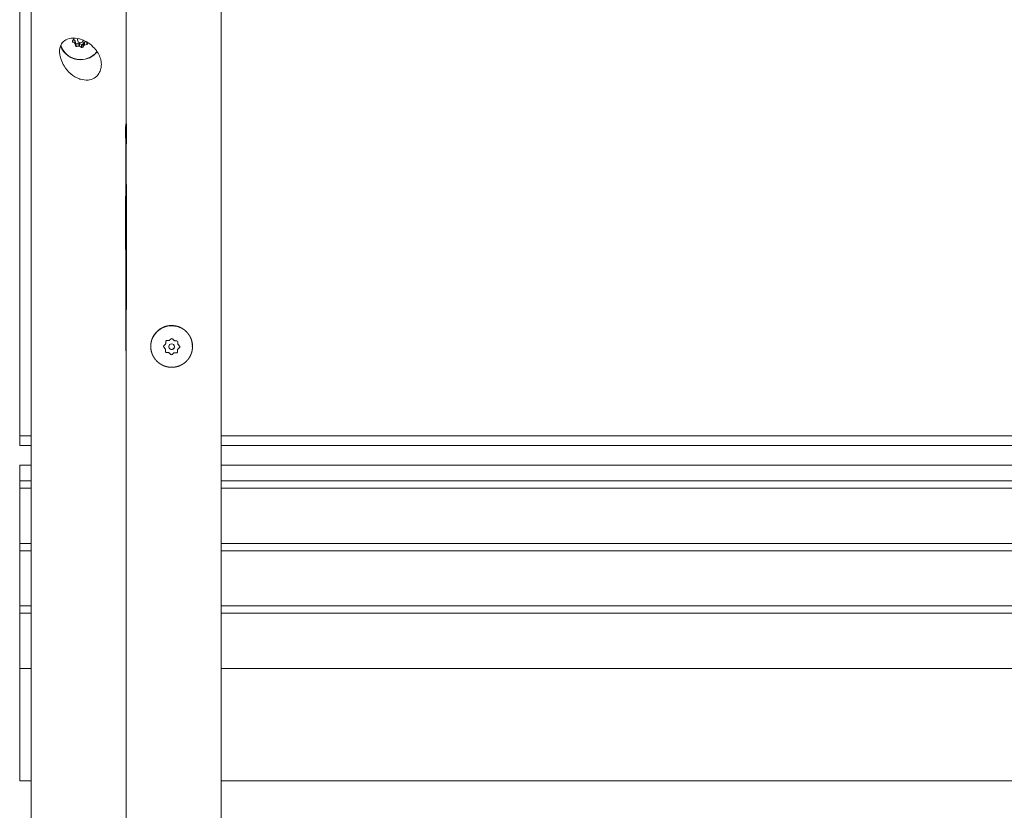
# Paper-space layout 'Hoja1' of a CAD drawing. Units: millimetres. Extents: x 0 to 1188, y 0 to 840.
# Drawn here: x 766 to 792, y 452 to 473 of the extents above; entities that cross this region are included whole.
import ezdxf

# ---------------------------------------------------------------- set-up
doc = ezdxf.new("R2010")
doc.units = ezdxf.units.MM
doc.header["$LTSCALE"] = 40

psp = doc.layouts.new('Hoja1')

# ---------------------------------------------------------------- linework, layer by layer
at = {"color": 7, "linetype": 'Continuous', "lineweight": 0}
for p, q in [((766.3870903541, 462.1509633519), (766.3870903541, 474.5341263272)), ((767.7804819186, 472.5513241745), (767.8122564097, 472.5974283673)), ((767.8359728184, 472.5630305268), (767.8028588061, 472.5837908246)), ((767.9120904644, 472.6060531594), (767.9120904644, 472.5748441674)), ((767.8359728184, 472.487988279), (767.7876389463, 472.5182972409)), ((767.8584312898, 472.4938950993), (767.8467220505, 472.5479267098)), ((767.8584312898, 472.4188528515), (767.8467220505, 472.4728904225)), ((767.8879744251, 472.4753699757), (767.9446196061, 472.4865398861)), ((767.8879744251, 472.4003277279), (767.9446196061, 472.4114976384)), ((768.0117473815, 472.4528036572), (767.9634136026, 472.4831126191)), ((768.0117473815, 472.3777614094), (767.9634136026, 472.4080703713)), ((768.0781452794, 472.5057325818), (768.0463707884, 472.459628389)), ((768.0781452794, 472.4306962945), (768.0463707884, 472.3845921017)), ((768.0939746898, 472.5159905411), (768.1506198709, 472.5271604516)), ((768.0939746898, 472.4409482934), (768.1506198709, 472.4521182038)), ((768.1700414856, 472.4802992798), (768.1635977578, 472.5100360371)), ((770.2224476141, 464.560212896), (770.1803715777, 464.5205191828)), ((770.2224476141, 464.5594529368), (770.1803715777, 464.5197622038)), ((770.230282179, 464.5776681162), (770.2319685248, 464.6354846217)), ((770.230282179, 464.5769111372), (770.2319685248, 464.6347276427)), ((770.2576867183, 464.6597466923), (770.3155049001, 464.6580598809)), ((770.2576867183, 464.6589897133), (770.3155049001, 464.6573029019)), ((770.3754644719, 464.704554484), (770.3333885287, 464.6648637511)), ((770.3754644719, 464.703797505), (770.3333885287, 464.6641067721)), ((770.4108048108, 464.7035233237), (770.4504960094, 464.6614484049)), ((770.4108048108, 464.7027663447), (770.4504960094, 464.6606914259)), ((770.4679526267, 464.6536133744), (770.5257708085, 464.6519265629)), ((770.4679526267, 464.6528563954), (770.5257708085, 464.6511695839)), ((770.548334333, 464.5676634766), (770.548334333, 464.5669035174)), ((770.5500312959, 464.6262101389), (770.5483449501, 464.5683906533)), ((770.5551488203, 464.5505092598), (770.5948400189, 464.5084313609)), ((770.5551488203, 464.5497493006), (770.5948400189, 464.5076743819)), ((770.937090448, 464.4967726923), (770.9210661118, 464.6285675026)), ((769.847090437, 464.4968054749), (769.847090437, 464.49674289)), ((770.1793408831, 464.4851795889), (770.2190320817, 464.4431046702)), ((770.224149513, 464.3674037911), (770.2258358587, 464.4252202965)), ((770.224149513, 464.3666438319), (770.2258358587, 464.4244633175)), ((770.2258464758, 464.4251904942), (770.2258358587, 464.4244633175)), ((770.2258464758, 464.4251904942), (770.2258464758, 464.4259504534)), ((770.3062281822, 464.3399975754), (770.2484100935, 464.3416843869)), ((770.3120904853, 464.4968054749), (770.3120904853, 464.4960484959)), ((770.3236848925, 464.3321655251), (770.3633760911, 464.2900876261)), ((770.4407923733, 464.328750179), (770.3987163369, 464.2890564658)), ((770.5164940906, 464.3338672377), (770.4586760019, 464.3355510689)), ((770.4620904167, 464.4960484959), (770.4620904167, 464.4968054749)), ((770.543898723, 464.4159458138), (770.5422123772, 464.3581263281)), ((770.5938092311, 464.473091767), (770.5517332879, 464.433401034)), ((770.927090465, 464.4968054749), (770.9268609871, 464.4810638882)), ((770.927090465, 464.4967369296), (770.9268609871, 464.4809953429)), ((770.927090465, 464.49674289), (770.927090465, 464.4968054749)), ((766.6870904033, 462.1509633519), (766.3870903541, 462.1509633519)), ((766.3870903541, 461.893721626), (766.3870903541, 462.1509633519)), ((913.8870931108, 462.1509633519), (771.6870904778, 462.1509633519)), ((766.6870904033, 461.893721626), (766.3870903541, 461.893721626)), ((913.8870931108, 461.893721626), (771.6870904778, 461.893721626)), ((766.6870904033, 461.3774589755), (766.3870903541, 461.3774589755)), ((766.3870903541, 460.963677571), (766.3870903541, 461.3774589755)), ((913.8870931108, 461.3774589755), (771.6870904778, 461.3774589755)), ((766.6870904033, 460.963677571), (766.3870903541, 460.963677571)), ((766.3870903541, 460.769828365), (766.3870903541, 460.963677571)), ((913.8870931108, 460.963677571), (771.6870904778, 460.963677571)), ((766.3870903541, 460.769828365), (766.3870903541, 459.3159339882)), ((766.3870903541, 460.769828365), (766.6870904033, 460.769828365)), ((771.6870904778, 460.769828365), (913.8870931108, 460.769828365)), ((766.3870903541, 459.3159339882), (766.6870904033, 459.3159339882)), ((766.3870903541, 459.3159339882), (766.3870903541, 459.122081802)), ((766.6870904033, 459.122081802), (766.3870903541, 459.122081802)), ((766.3870903541, 457.6681874253), (766.3870903541, 459.122081802)), ((771.6870904778, 459.3159339882), (913.8870931108, 459.3159339882)), ((913.8870931108, 459.122081802), (771.6870904778, 459.122081802)), ((766.6870904033, 457.6681874253), (766.3870903541, 457.6681874253)), ((766.3870903541, 457.4743352391), (766.3870903541, 457.6681874253)), ((913.8870931108, 457.6681874253), (771.6870904778, 457.6681874253)), ((766.6870904033, 457.4743352391), (766.3870903541, 457.4743352391)), ((766.3870903541, 456.0204408623), (766.3870903541, 457.4743352391)), ((913.8870931108, 457.4743352391), (771.6870904778, 457.4743352391)), ((766.6870904033, 456.0204408623), (766.3870903541, 456.0204408623)), ((766.3870903541, 453.0598453738), (766.3870903541, 456.0204408623)), ((913.8870931108, 456.0204408623), (771.6870904778, 456.0204408623)), ((766.6870904033, 453.0598453738), (766.3870903541, 453.0598453738)), ((913.8870931108, 453.0598453738), (771.6870904778, 453.0598453738))]:
    psp.add_line(p, q, dxfattribs=at)
at = {"color": 8, "linetype": 'Continuous', "lineweight": 0}
for p, q in [((767.7876389463, 472.5617073037), (767.7876389463, 472.5182972409)), ((767.8359728184, 472.487988279), (767.8359728184, 472.5630305268)), ((767.8467220505, 472.5479267098), (767.8467220505, 472.4728904225)), ((767.8584312898, 472.4188528515), (767.8584312898, 472.4938950993)), ((767.8879744251, 472.4753699757), (767.8879744251, 472.4003277279)), ((767.9446196061, 472.4114976384), (767.9446196061, 472.4865398861)), ((767.9634136026, 472.4831126191), (767.9634136026, 472.4080703713)), ((768.0117473815, 472.3777614094), (768.0117473815, 472.4528036572)), ((768.0463707884, 472.459628389), (768.0463707884, 472.3845921017)), ((768.0781452794, 472.4306962945), (768.0781452794, 472.5057325818)), ((768.0939746898, 472.5159905411), (768.0939746898, 472.4409482934)), ((768.1506198709, 472.4521182038), (768.1506198709, 472.5271604516)), ((770.2224476141, 464.5594529368), (770.2224476141, 464.560212896)), ((770.230282179, 464.5776681162), (770.230282179, 464.5769111372)), ((770.2319685248, 464.6347276427), (770.2319685248, 464.6354846217)), ((770.2576867183, 464.6597466923), (770.2576867183, 464.6589897133)), ((770.3155049001, 464.6573029019), (770.3155049001, 464.6580598809)), ((770.3333885287, 464.6648637511), (770.3333885287, 464.6641067721)), ((770.3754644719, 464.703797505), (770.3754644719, 464.704554484)), ((770.4108048108, 464.7035233237), (770.4108048108, 464.7027663447)), ((770.4504960094, 464.6606914259), (770.4504960094, 464.6614484049)), ((770.4679526267, 464.6536133744), (770.4679526267, 464.6528563954)), ((770.5257708085, 464.6511695839), (770.5257708085, 464.6519265629)), ((770.5551488203, 464.5505092598), (770.5551488203, 464.5497493006)), ((770.1803715777, 464.5205191828), (770.1803715777, 464.5197622038)), ((770.224149513, 464.3674037911), (770.224149513, 464.3666438319)), ((770.2258358587, 464.4244633175), (770.2258358587, 464.4252202965)), ((770.5948400189, 464.5076743819), (770.5948400189, 464.5084313609))]:
    psp.add_line(p, q, dxfattribs=at)
at = {"color": 7, "linetype": 'Continuous', "lineweight": 0, "flags": 128}
for points in [[(768.0497610819, 472.5355468251), (768.060756835, 472.5614152409), (768.0620903958, 472.5748441674)], [(768.1506198709, 472.5271604516), (768.1552988355, 472.5285492398), (768.1591619615, 472.5305042721)], [(770.6609269482, 464.9737558819), (770.5294408713, 465.0280318715), (770.387090451, 465.0467715718)]]:
    psp.add_lwpolyline(points, dxfattribs=at)
at = {"color": 7, "linetype": 'Continuous', "lineweight": 0}
psp.add_circle((770.3870899265, 464.4968077796), 0.0749994305496424, dxfattribs=at)
for centre, radius, start, end in [((767.7933002674, 472.6105701159), 0.0230660114693482, 325.2675425658, 359.8990315225), ((767.9875880996, 472.5761913484), 0.074279586735534, 156.6165059154, 326.8260346672), ((767.9785258673, 472.5995727262), 0.5462052211867444, 198.97774291, 270.898441453), ((767.9886560557, 472.6054252585), 0.5482931874016035, 197.5889921837, 322.0008036151), ((767.7996335266, 472.5381854402), 0.0232252110835487, 145.548389992, 238.9058060005), ((767.8234336785, 472.5427295815), 0.0238612323530122, 12.5802229259, 58.297915076), ((767.823426391, 472.4676800922), 0.0238712230730662, 12.6073397019, 58.2921671284), ((767.88270676, 472.4997889858), 0.024980719589382, 193.6468868961, 282.1732962515), ((767.8827146042, 472.4247592477), 0.0249912959826955, 193.6705141546, 282.1496689924), ((767.9496693313, 472.4609872481), 0.0260468238618308, 58.1514668278, 101.178781064), ((767.9496875287, 472.3860447892), 0.025952482964175, 58.0693432987, 101.2609045933), ((768.0254448855, 472.4745516737), 0.0257020978609353, 237.7961384625, 324.5054750789), ((768.025442046, 472.3995107994), 0.0257017469917829, 237.8031264732, 324.5174757312), ((768.0987059712, 472.491347104), 0.0250935054287106, 100.8679455393, 145.0210857874), ((768.0986730016, 472.4163473969), 0.0250455233277099, 100.8122240489, 145.0464144518), ((768.1465804189, 472.4756850385), 0.0239105180241263, 279.7262161481, 11.1267193549), ((767.991014945, 472.6114029992), 0.5579821448825998, 269.5970122091, 321.4064442803), ((770.3870878215, 464.4967742042), 0.5499973675690385, 89.9997260777, 180.0001574985), ((770.2052976199, 464.5783962989), 0.0249951684052196, 313.3247270553, 358.330569356), ((770.2052897739, 464.5776397367), 0.0250030232088746, 313.3324657159, 358.3301386785), ((770.256958442, 464.634756788), 0.0250005141120888, 88.3307119493, 178.3317266268), ((770.2569597296, 464.6339984441), 0.0250018409069359, 88.3337524884, 178.3286860876), ((770.3162362425, 464.683042626), 0.0249934474053981, 268.3232078695, 313.3356716117), ((770.3162405775, 464.6822742526), 0.0249821852506578, 268.3125052914, 313.3463741904), ((770.3926190319, 464.6863677312), 0.0250007381774745, 43.3303244432, 133.3270715932), ((770.3926190319, 464.6856107522), 0.0250007381774332, 43.330324443, 133.3270715933), ((770.4686826971, 464.6786043624), 0.0250016496656199, 223.3295037649, 268.3266742564), ((770.4686826971, 464.6778473834), 0.0250016496649428, 223.3295037644, 268.3266742571), ((770.5250415389, 464.6269368797), 0.025000322081748, 358.3342197688, 88.3284217511), ((770.5250414991, 464.62617981), 0.0250004138842236, 0.0012069277, 88.3283365075), ((770.5733364296, 464.5669049325), 0.0250020966607572, 180.0032428391, 223.327511611), ((770.573331598, 464.5676629398), 0.0249972426334439, 178.3317838427, 223.3318560862), ((770.1975221094, 464.5015785582), 0.0249957137087379, 133.3252416621, 180.0039690538), ((770.1975263387, 464.5023340295), 0.0249997125412607, 133.3299219575, 223.3289123087), ((770.2008484887, 464.4259506887), 0.0249980426256524, 358.3256951, 43.3310765114), ((770.2491394115, 464.3666742907), 0.0250005439709346, 178.3279073307, 268.3283255211), ((770.3055057472, 464.315016861), 0.0249911585192079, 43.329206064, 88.3434844554), ((770.387090451, 464.4960483774), 0.0749999657276502, 179.9999094679, 9.05321e-05), ((770.3815618224, 464.3072431332), 0.0250006448433779, 223.3302570075, 313.327130224), ((770.4579438779, 464.3105624123), 0.0249993793428774, 88.3218137786, 133.3203831414), ((770.5172252277, 464.3588542946), 0.0249977513874163, 268.3239673312, 358.3312377173), ((770.5688832821, 464.4152176311), 0.024995168404877, 133.324727055, 178.3305693561), ((770.576656229, 464.491276917), 0.0249985031486255, 313.3269947826, 43.3315377507), ((770.576657065, 464.4905205994), 0.0249974412151188, 359.9990046008, 43.3317498493)]:
    psp.add_arc(centre, radius, start, end, dxfattribs=at)
for points, knots in [([(766.687090403295, 491.304501102116), (766.687090403295, 490.4960802690489), (766.687090403295, 488.869122616647), (766.687090403295, 486.4030247370693), (766.687090403295, 483.8797003200575), (766.687090403295, 481.2747015092231), (766.687090403295, 479.0493541621153), (766.687090403295, 477.218931490877), (766.687090403295, 475.8178069212068), (766.687090403295, 474.3532183443657), (766.687090403295, 472.8352480440769), (766.687090403295, 471.2737404552892), (766.687090403295, 469.6782192173148), (766.687090403295, 468.0582115327206), (766.687090403295, 466.3455286263249), (766.687090403295, 464.5494345015037), (766.687090403295, 462.6824032452093), (766.687090403295, 460.8365071829593), (766.687090403295, 459.0265617328678), (766.687090403295, 457.26280828935), (766.687090403295, 455.5250764032152), (766.687090403295, 453.3578327294367), (766.687090403295, 450.7798320471217), (766.687090403295, 447.8097624694542), (766.687090403295, 445.8615040259622), (766.687090403295, 444.899945662167)], [0, 0, 0, 0, 0.0552870935094671, 0.1112660092182629, 0.1684378507663493, 0.2273049486126838, 0.2883708005410465, 0.3193171759760768, 0.3509658195427256, 0.3832222423621757, 0.4159859511945819, 0.4491636102227188, 0.4826536159026092, 0.5163489763171951, 0.550140057660518, 0.5887332575488499, 0.6271478963650144, 0.6652328210039591, 0.702851437020551, 0.739898117455339, 0.776337346258883, 0.8121918834352017, 0.8764854048130571, 0.9390396626025063, 1, 1, 1, 1]), ([(771.6870904778008, 491.304501102116), (771.6870904778008, 490.4960802690489), (771.6870904778008, 488.869122616647), (771.6870904778008, 486.4030247370693), (771.6870904778008, 483.8797003200575), (771.6870904778008, 481.2747015092231), (771.6870904778008, 479.0493541621153), (771.6870904778008, 477.218931490877), (771.6870904778008, 475.8178069212068), (771.6870904778008, 474.3532183443657), (771.6870904778008, 472.8352480440769), (771.6870904778008, 471.2737404552892), (771.6870904778008, 469.6782192173148), (771.6870904778008, 468.0582115327206), (771.6870904778008, 466.3455286263249), (771.6870904778008, 464.5494345015037), (771.6870904778008, 462.6824032452093), (771.6870904778008, 460.8365071829593), (771.6870904778008, 459.0265617328678), (771.6870904778008, 457.26280828935), (771.6870904778008, 455.5250764032152), (771.6870904778008, 453.3578327294367), (771.6870904778008, 450.7798320471217), (771.6870904778008, 447.8097624694542), (771.6870904778008, 445.8615040259622), (771.6870904778008, 444.899945662167)], [0, 0, 0, 0, 0.0552870935094671, 0.1112660092182629, 0.1684378507663493, 0.2273049486126838, 0.2883708005410465, 0.3193171759760768, 0.3509658195427256, 0.3832222423621757, 0.4159859511945819, 0.4491636102227188, 0.4826536159026092, 0.5163489763171951, 0.550140057660518, 0.5887332575488499, 0.6271478963650144, 0.6652328210039591, 0.702851437020551, 0.739898117455339, 0.776337346258883, 0.8121918834352017, 0.8764854048130571, 0.9390396626025063, 1, 1, 1, 1]), ([(767.9870904301172, 471.5389094807172), (768.0532558120188, 471.5254360352524), (768.1751305570425, 471.5006183332549), (768.3414964477992, 471.5527272548233), (768.4570483107007, 471.65196378824), (768.5243686471015, 471.7827065383949), (768.5446710337108, 471.9315431187212), (768.5190101252679, 472.0857609398386), (768.4539000874375, 472.232441588443), (768.343550297139, 472.381297248787), (768.1707171484829, 472.5237872985387), (767.9522951233573, 472.6167153577592), (767.7373801701416, 472.6339929938023), (767.5826342555293, 472.5815903509387), (767.4908961364468, 472.4876066838843), (767.4486195300408, 472.3930629926559), (767.4337834300404, 472.2896489811288), (767.4419198469017, 472.1756249455916), (767.4795984609048, 472.0347763235683), (767.5709416028318, 471.8514732871552), (767.7307064407526, 471.66778226266), (767.8873660634251, 471.5714864946037), (767.9771813850296, 471.5421464739428), (767.9870904301172, 471.5389094807172)], [0, 0, 0, 0, 0.064974408530803, 0.1196810060662119, 0.1635808843359901, 0.2008752109055194, 0.2382448650720198, 0.2741775600090227, 0.3103651616722377, 0.3491249831883832, 0.4065913775824157, 0.4826377208766912, 0.5604779371595559, 0.6351340008186543, 0.6754222942280301, 0.7068959816267968, 0.7316416676560978, 0.7564394595250425, 0.7867426489500539, 0.8329187417634711, 0.9093563942539069, 0.9899995728993537, 1, 1, 1, 1]), ([(769.1870904405479, 464.3315992809796), (769.1870874857959, 464.3315989528513), (769.1870807421949, 464.3315982039674), (769.1870686240329, 464.3316075362677), (769.1870473351605, 464.331638118905), (769.1869961092148, 464.3317663664321), (769.1869045457371, 464.3323008189587), (769.1867062759479, 464.3344498567316), (769.1863354470214, 464.3430743513551), (769.1855484863506, 464.3775708933669), (769.1840223482129, 464.5156269079453), (769.180747509533, 465.0682891008753), (769.1775440012219, 466.0182839998904), (769.177583496347, 467.2843494624924), (769.1719173145301, 468.5446080226901), (769.192638757189, 469.483269245194), (769.172015733068, 470.1024412623447), (769.17232874947, 470.3096946198492), (769.1869222923677, 470.4115380016915), (769.1869548896946, 470.411708630009), (769.1869803159011, 470.4118223042715), (769.187004378796, 470.4118985703861), (769.187019325815, 470.4119522040173), (769.1870385339521, 470.4119891056464), (769.1870539888623, 470.4120134256466), (769.1870683639503, 470.4120295590227), (769.1870797579614, 470.4120369896094), (769.1870872464742, 470.4120362871447), (769.1870904405479, 470.4120359875226)], [0, 0, 0, 0, 1.436103964e-06, 3.277605759e-06, 6.9856601721e-06, 1.98464179995e-05, 7.03541969315e-05, 0.0002726018195392, 0.001079945096328, 0.0043090418243977, 0.0172234122559613, 0.0688832196839542, 0.2756042080267089, 0.4826857183369089, 0.689766551922324, 0.89648824323549, 0.948281927482392, 0.9998729703288938, 0.9999143597459907, 0.9999417901141705, 0.9999602504984358, 0.9999727297362516, 0.999982118532577, 0.9999877089782343, 0.999993665040759, 0.9999963866081691, 0.9999984587808084, 0.9999999999999999, 0.9999999999999999, 0.9999999999999999, 0.9999999999999999]), ([(769.1870904405479, 464.3315992809796), (769.1870933952999, 464.3315989528513), (769.1871001389009, 464.3315982039674), (769.1871122570628, 464.3316075362676), (769.1871335459352, 464.331638118905), (769.187184771881, 464.3317663664321), (769.1872763353587, 464.3323008189588), (769.1874746051479, 464.3344498567316), (769.1878454340743, 464.3430743513552), (769.1886323947451, 464.3775708933667), (769.190158532883, 464.5156269079455), (769.1934333715627, 465.068289100875), (769.1966368798738, 466.0182839998905), (769.1965973847488, 467.2843494624923), (769.2022635665658, 468.5446080226903), (769.1815421239068, 469.4832692451937), (769.2021651480279, 470.102441262345), (769.2018521316257, 470.3096946198486), (769.187258588728, 470.4115380016915), (769.1872259914012, 470.411708630009), (769.1872005651946, 470.4118223042715), (769.1871765022997, 470.4118985703861), (769.1871615552809, 470.4119522040173), (769.1871423471437, 470.4119891056464), (769.1871268922334, 470.4120134256466), (769.1871125171455, 470.4120295590227), (769.1871011231344, 470.4120369896094), (769.1870936346215, 470.4120362871448), (769.1870904405479, 470.4120359875226)], [0, 0, 0, 0, 1.4361039645e-06, 3.2776057595e-06, 6.9856601726e-06, 1.9846418e-05, 7.0354196932e-05, 0.0002726018195397, 0.0010799450963285, 0.0043090418243982, 0.0172234122559618, 0.0688832196839547, 0.2756042080267092, 0.4826857183369089, 0.6897665519223238, 0.8964882432354897, 0.9482819274823916, 0.9998729703288933, 0.9999143597459903, 0.9999417901141702, 0.9999602504984355, 0.9999727297362513, 0.9999821185325766, 0.9999877089782339, 0.9999936650407587, 0.9999963866081687, 0.999998458780808, 1, 1, 1, 1]), ([(770.4182221468476, 465.0524518839595), (770.3248270279483, 465.0527580172909), (770.2620381274379, 465.0426872271526), (770.1679794365695, 465.0088057476596), (770.136380020664, 464.9941428635865), (770.075437222004, 464.9580653271682), (770.0460003137636, 464.9366960174016), (770.0039586802523, 464.8987535765093), (769.9902310531234, 464.8850349900749), (769.9640742177231, 464.8558641642867), (769.9516390571574, 464.8404301423305), (769.9281237631677, 464.8076474900128), (769.9170413346324, 464.7902965952959), (769.8964354843166, 464.7534018625792), (769.8869429008807, 464.7338498824628), (769.8621141568261, 464.6737367335469), (769.8500064737842, 464.6311350000429), (769.8363988798211, 464.5406638919411), (769.8352511253399, 464.4952042977322), (769.8420897875502, 464.4266921580646), (769.8458475758615, 464.4037905161077), (769.8559765541116, 464.3594529084019), (769.8623604869671, 464.337813625973), (769.8776511987251, 464.2955997753566), (769.8866563700625, 464.2748525823455), (769.9065668997357, 464.235570998894), (769.9174530733032, 464.2169964248216), (769.9408455937444, 464.1817767606263), (769.953416915886, 464.1650564004511), (769.9797827202121, 464.133720763765), (769.9934612860604, 464.1192232755201), (770.0357565157858, 464.0787903127362), (770.0657278869711, 464.0558225544241), (770.1277560606364, 464.0170980235329), (770.1590956916425, 464.001751645607), (770.2220597076895, 463.9774806260422), (770.2536872595352, 463.9685745790093), (770.3487158152469, 463.9503924392113), (770.4096951490425, 463.9498910598014), (770.4977509189234, 463.9627413715558), (770.5266153667376, 463.9693749373469), (770.5829720230918, 463.9872063151029), (770.6101501566527, 463.998290094351), (770.6626334952284, 464.0247696994363), (770.6879390681507, 464.040160548184), (770.7366922935719, 464.0757035365783), (770.7602308073272, 464.0959295576376), (770.8049106506138, 464.1419604384614), (770.825832771846, 464.1674832623532), (770.8547344221178, 464.2108184224455), (770.8639899343063, 464.2261968345109), (770.8812449159526, 464.2585372026624), (770.8892646843086, 464.2755102558417), (770.9112102829056, 464.3293714761982), (770.9231686788837, 464.3698910657234), (770.9336333507184, 464.4350578857606), (770.9359174857905, 464.4579207219335), (770.9375534087976, 464.5034189971873), (770.9369622860585, 464.5261845160923), (770.9329270373141, 464.5717482234689), (770.9294874508288, 464.5941837737499), (770.9203130191564, 464.637071603559), (770.9144905976461, 464.6579272535027), (770.8945104526646, 464.7167981214948), (770.8778309835451, 464.751744161551), (770.8399514155848, 464.8151339651173), (770.8192086479411, 464.8428195554775), (770.7748098478082, 464.8926388576771), (770.7509903366938, 464.9148342121709), (770.676432618906, 464.973505395222), (770.6232182209269, 465.0020752374659), (770.53810459037, 465.0317507789524), (770.5087081197358, 465.039388914437), (770.4487381161456, 465.0497287800118), (770.4182221468476, 465.0524518839595), (770.3248270279483, 465.0527580172909)], [-0.0312499999999991, -0.0312499999999991, 0, 0, 0.0625000000000016, 0.0625000000000016, 0.0937500000000024, 0.0937500000000024, 0.1250000000000032, 0.1250000000000032, 0.1406250000000037, 0.1406250000000037, 0.1562500000000041, 0.1562500000000041, 0.1718750000000045, 0.1718750000000045, 0.1875000000000049, 0.1875000000000049, 0.2187500000000085, 0.2187500000000085, 0.250000000000012, 0.250000000000012, 0.2656250000000138, 0.2656250000000138, 0.2812500000000157, 0.2812500000000157, 0.2968750000000174, 0.2968750000000174, 0.3125000000000192, 0.3125000000000192, 0.328125000000021, 0.328125000000021, 0.3437500000000228, 0.3437500000000228, 0.3750000000000231, 0.3750000000000231, 0.4062500000000233, 0.4062500000000233, 0.4375000000000236, 0.4375000000000236, 0.5000000000000228, 0.5000000000000228, 0.5312500000000215, 0.5312500000000215, 0.5625000000000204, 0.5625000000000204, 0.5937500000000192, 0.5937500000000192, 0.625000000000018, 0.625000000000018, 0.6562500000000169, 0.6562500000000169, 0.6718750000000155, 0.6718750000000155, 0.6875000000000143, 0.6875000000000143, 0.7187500000000109, 0.7187500000000109, 0.7343750000000092, 0.7343750000000092, 0.7500000000000074, 0.7500000000000074, 0.7656250000000058, 0.7656250000000058, 0.7812500000000041, 0.7812500000000041, 0.8125000000000039, 0.8125000000000039, 0.8437500000000037, 0.8437500000000037, 0.8750000000000036, 0.8750000000000036, 0.9375000000000017, 0.9375000000000017, 0.9687500000000009, 0.9687500000000009, 1, 1, 1.062500000000002, 1.062500000000002])]:
    psp.add_open_spline(points, degree=3, knots=knots, dxfattribs=at)
at = {"color": 8, "linetype": 'Continuous', "lineweight": 0}
for points, knots in [([(769.1870904405479, 470.4120359875226), (769.1870904405479, 470.8786731717241), (769.1870904405479, 471.8135567064717), (769.1870904405479, 473.1860820908872), (769.1870904405479, 474.5297005362239), (769.1870904405479, 475.8438059789105), (769.1870904405479, 477.1674056158241), (769.1870904405479, 478.4890177016363), (769.1870904405479, 481.7943542485474), (769.1870904405479, 484.6586966024811), (769.1870904405479, 487.0823703266644)], [0, 0, 0, 0, 0.079180607647936, 0.158634264194031, 0.2384613122387315, 0.3186137809484084, 0.3987769672654949, 0.4789398567161492, 0.5591030603371006, 1, 1, 1, 1]), ([(769.1870904405479, 417.9980717159771), (769.1870904405479, 422.6400415151496), (769.1870904405479, 431.9239811134944), (769.1870904405479, 445.8498905110117), (769.1870904405479, 455.1338301093566), (769.1870904405479, 461.2718016140556), (769.1870904405479, 462.7992690507117), (769.1870904405479, 464.3315986900241)], [0, 0, 0, 0, 0.1891835332564328, 0.3783670665128657, 0.5675505997692984, 0.5675505997692984, 0.6285201667103895, 0.6285201667103895, 0.6285201667103895, 0.6285201667103895])]:
    psp.add_open_spline(points, degree=3, knots=knots, dxfattribs=at)

doc.saveas('drawing.dxf')
